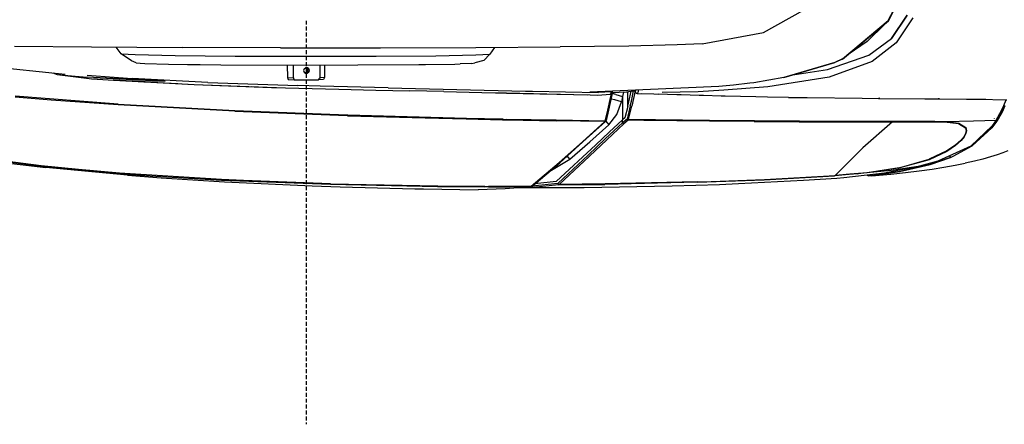
# Model space of a CAD drawing. Units: millimetres. Extents: x 977 to 8899, y -1598 to 1775.
# Drawn here: x 1507 to 2507, y -1556 to -1145 of the extents above; entities that cross this region are included whole.
import ezdxf

# ---------------------------------------------------------------- set-up
doc = ezdxf.new("R2010")
doc.units = ezdxf.units.MM
doc.layers.add('TFR-TRI', color=7, linetype='CONTINUOUS', true_color=0xffffff)

msp = doc.modelspace()

# ---------------------------------------------------------------- linework, layer by layer
at = {"layer": 'TFR-TRI', "color": 18, "linetype": 'CONTINUOUS'}
for p, q in [((2262.295029, -1158.400185), (2317.646958, -1127.45179)), ((2388.774277, -1146.222481), (2399.517929, -1126.487435)), ((2388.774277, -1146.222481), (2399.517929, -1126.487435)), ((2389.332749, -1146.609566), (2399.517929, -1126.487435)), ((1798.411789, -1150.351784), (1798.411789, -1146.352028)), ((2342.563828, -1185.095467), (2388.774277, -1146.222481)), ((2342.563828, -1185.095467), (2388.774277, -1146.222481)), ((2342.62291, -1185.390267), (2389.332749, -1146.609566)), ((2408.037583, -1140.558876), (2392.192978, -1164.297585)), ((2392.192978, -1164.297585), (2408.037583, -1140.558876)), ((2413.928452, -1143.403237), (2397.176865, -1168.93583)), ((2413.928452, -1143.403237), (2397.176865, -1168.93583)), ((1798.411789, -1156.351387), (1798.411789, -1152.351662)), ((1798.411789, -1162.351021), (1798.411789, -1158.351265)), ((2199.966172, -1169.674782), (2262.295029, -1158.400185)), ((2367.580674, -1167.41111), (2385.394638, -1149.879189)), ((1798.411789, -1168.350655), (1798.411789, -1164.350899)), ((2367.580674, -1167.41111), (2348.296494, -1180.679726)), ((2369.364975, -1181.422524), (2392.192978, -1164.297585)), ((2369.364975, -1181.422524), (2392.192978, -1164.297585)), ((2397.176865, -1168.93583), (2372.768662, -1187.906929)), ((2397.176865, -1168.93583), (2372.768662, -1187.906929)), ((1501.88353, -1172.097206), (1580.222641, -1173.004921)), ((1580.222641, -1173.004921), (1672.217575, -1173.641854)), ((1610.375656, -1179.877175), (1605.097519, -1173.177132)), ((1772.088547, -1173.968239), (1672.217575, -1173.641854)), ((1772.088547, -1173.968239), (1873.559799, -1173.963478)), ((1798.411789, -1174.350228), (1798.411789, -1170.350472)), ((1798.411789, -1180.349862), (1798.411789, -1176.350106)), ((1873.559799, -1173.963478), (1970.255356, -1173.627907)), ((1970.255356, -1173.627907), (2056.100205, -1172.982582)), ((1989.347275, -1173.484383), (1984.724228, -1180.167458)), ((2125.699814, -1172.068154), (2056.100205, -1172.982582)), ((2174.681015, -1170.941964), (2125.699814, -1172.068154)), ((2199.966172, -1169.674782), (2174.681015, -1170.941964)), ((1610.375656, -1179.877175), (1624.623032, -1180.824196)), ((1610.375656, -1179.877175), (1624.623032, -1180.824196)), ((1620.741379, -1187.037148), (1610.375656, -1179.877175)), ((1625.71196, -1188.999092), (1620.741379, -1187.037148)), ((1624.623032, -1180.824196), (1665.19719, -1181.649117)), ((1624.623032, -1180.824196), (1665.19719, -1181.649117)), ((1625.71196, -1188.999092), (1629.466782, -1189.468789)), ((1665.19719, -1181.649117), (1725.9207, -1182.226357)), ((1665.19719, -1181.649117), (1725.9207, -1182.226357)), ((1725.9207, -1182.226357), (1797.548996, -1182.468087)), ((1725.9207, -1182.226357), (1797.548996, -1182.468087)), ((1797.548996, -1182.468087), (1869.177597, -1182.337441)), ((1797.548996, -1182.468087), (1869.177597, -1182.337441)), ((1798.411789, -1186.349465), (1798.411789, -1182.349739)), ((1798.411789, -1192.349099), (1798.411789, -1188.349343)), ((1869.177597, -1182.337441), (1929.901596, -1181.854378)), ((1869.177597, -1182.337441), (1929.901596, -1181.854378)), ((1929.901596, -1181.854378), (1970.476059, -1181.092415)), ((1929.901596, -1181.854378), (1970.476059, -1181.092415)), ((1966.431382, -1189.67701), (1969.374008, -1189.265511)), ((1978.297959, -1186.823403), (1969.374008, -1189.265511)), ((1970.476059, -1181.092415), (1984.724228, -1180.167458)), ((1970.476059, -1181.092415), (1984.724228, -1180.167458)), ((1984.724228, -1180.167458), (1978.297959, -1186.823403)), ((2283.030014, -1204.189675), (2334.770005, -1188.653511)), ((2334.770005, -1188.653511), (2283.066757, -1204.175881)), ((2334.770005, -1188.653511), (2283.066757, -1204.175881)), ((2327.174057, -1196.033516), (2369.364975, -1181.422524)), ((2327.174057, -1196.033516), (2369.364975, -1181.422524)), ((2372.768662, -1187.906929), (2328.908676, -1203.567208)), ((2372.768662, -1187.906929), (2328.908676, -1203.567208)), ((2342.563828, -1185.095467), (2334.770005, -1188.653511)), ((2342.563828, -1185.095467), (2334.770005, -1188.653511)), ((2342.62291, -1185.390267), (2334.770005, -1188.653511)), ((1468.270188, -1191.705147), (1543.435105, -1199.470253)), ((1540.902207, -1199.208596), (1545.46489, -1201.062691)), ((1629.466782, -1189.468789), (1634.402573, -1189.710884)), ((1634.402573, -1189.710884), (1658.528305, -1190.344277)), ((1658.528305, -1190.344277), (1677.6624, -1190.647866)), ((1677.6624, -1190.647866), (1677.812607, -1190.64991)), ((1677.812607, -1190.64991), (1690.640488, -1190.807259)), ((1690.640488, -1190.807259), (1711.626816, -1191.01017)), ((1711.626816, -1191.01017), (1779.580796, -1191.351326)), ((1778.945481, -1191.348122), (1779.038193, -1204.159981)), ((1779.580796, -1191.351326), (1850.640854, -1191.308876)), ((1785.016403, -1191.348092), (1785.006333, -1204.296029)), ((1785.016403, -1191.348092), (1785.006333, -1204.296029)), ((1796.020493, -1195.182015), (1795.452622, -1196.928658)), ((1795.452622, -1196.928658), (1796.017868, -1198.675301)), ((1796.017868, -1198.675301), (1797.500351, -1199.754738)), ((1796.020493, -1195.182015), (1797.504685, -1194.102578)), ((1797.407151, -1199.32856), (1797.037094, -1199.417397)), ((1798.593491, -1198.605111), (1797.407151, -1199.32856)), ((1799.33812, -1194.102578), (1797.504685, -1194.102578)), ((1798.197983, -1194.102578), (1798.760422, -1194.57975)), ((1799.122605, -1199.198769), (1798.269272, -1199.568398)), ((1799.122605, -1199.198769), (1798.269272, -1199.568398)), ((1798.411789, -1198.348732), (1798.411789, -1194.348977)), ((1799.461167, -1196.744118), (1798.593491, -1198.605111)), ((1800.817795, -1198.675301), (1798.612412, -1199.644387)), ((1799.470871, -1196.505471), (1798.760422, -1194.57975)), ((1798.881638, -1194.102578), (1800.230332, -1195.425393)), ((1798.881638, -1194.102578), (1800.230332, -1195.425393)), ((1800.820603, -1195.182015), (1798.891159, -1194.102578)), ((1799.604172, -1198.830513), (1799.122605, -1199.198769)), ((1799.604172, -1198.830513), (1799.122605, -1199.198769)), ((1799.432602, -1199.202156), (1799.122605, -1199.198769)), ((1799.432602, -1199.202156), (1799.122605, -1199.198769)), ((1799.242783, -1199.35801), (1799.160141, -1199.403633)), ((1799.390366, -1199.258004), (1799.242783, -1199.35801)), ((1800.817795, -1198.675301), (1799.333847, -1199.754738)), ((1800.817795, -1198.675301), (1799.333847, -1199.754738)), ((1800.820603, -1195.182015), (1799.33812, -1194.102578)), ((1800.820603, -1195.182015), (1799.33812, -1194.102578)), ((1800.368271, -1197.965981), (1799.390366, -1199.258004)), ((1800.348984, -1195.496224), (1799.391037, -1194.38221)), ((1799.470871, -1196.505471), (1799.461167, -1196.744118)), ((1801.385666, -1196.928658), (1799.470871, -1196.505471)), ((1801.385666, -1196.928658), (1799.470871, -1196.505471)), ((1800.201157, -1198.100808), (1799.604172, -1198.830513)), ((1800.201157, -1198.100808), (1799.604172, -1198.830513)), ((1800.403549, -1197.764901), (1800.201157, -1198.100808)), ((1800.403549, -1197.764901), (1800.201157, -1198.100808)), ((1800.230332, -1195.425393), (1800.403366, -1195.735756)), ((1800.230332, -1195.425393), (1800.403366, -1195.735756)), ((1800.403366, -1195.735756), (1800.348984, -1195.496224)), ((1800.368271, -1197.965981), (1800.403549, -1197.764901)), ((1800.817795, -1198.675301), (1801.385666, -1196.928658)), ((1800.817795, -1198.675301), (1801.385666, -1196.928658)), ((1801.385666, -1196.928658), (1800.820603, -1195.182015)), ((1801.385666, -1196.928658), (1800.820603, -1195.182015)), ((1811.830674, -1191.332039), (1811.820481, -1204.296029)), ((1811.830674, -1191.332039), (1811.820481, -1204.296029)), ((1816.609421, -1191.329232), (1816.557907, -1204.159981)), ((1850.640854, -1191.308876), (1912.519638, -1190.889962)), ((1912.519638, -1190.889962), (1915.482285, -1190.856575)), ((1915.482285, -1190.856575), (1919.158188, -1190.812752)), ((1919.158188, -1190.812752), (1949.011093, -1190.309914)), ((1949.011093, -1190.309914), (1954.517929, -1190.167244)), ((1966.431382, -1189.67701), (1954.517929, -1190.167244)), ((2292.212143, -1201.432503), (2327.174057, -1196.033516)), ((2292.212143, -1201.432503), (2327.174057, -1196.033516)), ((1543.43602, -1199.470345), (1553.441086, -1200.503975)), ((1545.46489, -1201.062691), (1563.538559, -1202.63163)), ((1545.46489, -1201.062691), (1580.423386, -1205.283089)), ((1563.568039, -1202.634224), (1575.682358, -1203.685799)), ((1655.124924, -1207.578255), (1575.682358, -1203.685799)), ((1575.776718, -1201.807076), (1575.78209, -1201.807534)), ((1575.776718, -1201.807076), (1575.78209, -1201.807534)), ((1575.78209, -1201.807534), (1621.518051, -1205.173409)), ((1575.78209, -1201.807534), (1621.518051, -1205.173409)), ((1580.31987, -1205.270577), (1580.850388, -1205.354012)), ((1580.31987, -1205.270577), (1580.850388, -1205.354012)), ((1580.423386, -1205.283089), (1602.571884, -1206.715615)), ((1580.423386, -1205.283089), (1602.571884, -1206.715615)), ((1580.850388, -1205.354012), (1602.571884, -1206.715615)), ((1580.850388, -1205.354012), (1586.143112, -1205.653023)), ((1582.156052, -1203.964608), (1655.124924, -1207.578255)), ((1602.571884, -1206.715615), (1684.466538, -1210.984871)), ((1647.595932, -1209.124855), (1602.571884, -1206.715615)), ((1602.571884, -1206.715615), (1684.466538, -1210.984871)), ((1698.247361, -1208.969887), (1621.518051, -1205.173409)), ((1698.247361, -1208.969887), (1621.518051, -1205.173409)), ((1633.373703, -1208.321358), (1647.595932, -1209.124855)), ((1647.595932, -1209.124855), (1667.838364, -1210.118019)), ((1647.595932, -1209.124855), (1684.466538, -1210.984871)), ((1698.247361, -1208.969887), (1789.688706, -1212.271035)), ((1698.247361, -1208.969887), (1789.688706, -1212.271035)), ((1779.038193, -1204.159981), (1779.757065, -1206.18821)), ((1779.038193, -1204.159981), (1785.006333, -1204.296029)), ((1779.038193, -1204.159981), (1785.006333, -1204.296029)), ((1779.757065, -1206.18821), (1786.073227, -1206.325814)), ((1785.006333, -1204.296029), (1785.554001, -1205.348519)), ((1785.006333, -1204.296029), (1785.554001, -1205.348519)), ((1785.554001, -1205.348519), (1786.073227, -1206.325814)), ((1785.554001, -1205.348519), (1786.073227, -1206.325814)), ((1786.073227, -1206.325814), (1810.750473, -1206.325814)), ((1797.434372, -1199.682991), (1797.394028, -1199.677315)), ((1797.434372, -1199.682991), (1797.394028, -1199.677315)), ((1797.433457, -1199.706063), (1797.434372, -1199.682991)), ((1797.433457, -1199.706063), (1797.434372, -1199.682991)), ((1797.598374, -1199.678566), (1797.434372, -1199.682991)), ((1797.598374, -1199.678566), (1797.434372, -1199.682991)), ((1797.592697, -1199.754738), (1797.485398, -1199.743843)), ((1797.500351, -1199.754738), (1799.333847, -1199.754738)), ((1797.864487, -1199.652565), (1797.598374, -1199.678566)), ((1797.864487, -1199.652565), (1797.598374, -1199.678566)), ((1798.612412, -1199.644387), (1797.860031, -1199.754738)), ((1798.269272, -1199.568398), (1797.864487, -1199.652565)), ((1798.269272, -1199.568398), (1797.864487, -1199.652565)), ((1798.411789, -1204.348305), (1798.411789, -1200.34861)), ((1798.411789, -1210.347939), (1798.411789, -1206.348183)), ((1810.750473, -1206.325814), (1811.271408, -1205.348519)), ((1810.750473, -1206.325814), (1811.271408, -1205.348519)), ((1815.821396, -1206.18821), (1810.750473, -1206.325814)), ((1811.820481, -1204.296029), (1811.271408, -1205.348519)), ((1811.820481, -1204.296029), (1811.271408, -1205.348519)), ((1816.557907, -1204.159981), (1811.820481, -1204.296029)), ((1816.557907, -1204.159981), (1811.820481, -1204.296029)), ((1816.557907, -1204.159981), (1815.821396, -1206.18821)), ((2252.681259, -1209.303536), (2248.525376, -1209.859047)), ((2283.066757, -1204.175881), (2252.681259, -1209.303536)), ((2283.066757, -1204.175881), (2252.681259, -1209.303536)), ((2283.030014, -1204.189675), (2252.681259, -1209.303536)), ((2328.908676, -1203.567208), (2266.606308, -1213.349495)), ((2328.908676, -1203.567208), (2266.606308, -1213.349495)), ((1684.466538, -1210.984871), (1777.084824, -1214.520363)), ((1684.466538, -1210.984871), (1777.084824, -1214.520363)), ((1684.466538, -1210.984871), (1762.905625, -1214.014901)), ((1743.121323, -1213.223885), (1762.905625, -1214.014901)), ((1762.905625, -1214.014901), (1765.861496, -1214.091957)), ((1762.905625, -1214.014901), (1777.084824, -1214.520363)), ((1777.084824, -1214.520363), (1831.352951, -1215.87333)), ((1812.353501, -1212.891976), (1789.688706, -1212.271035)), ((1812.353501, -1212.891976), (1789.688706, -1212.271035)), ((1798.411789, -1216.347573), (1798.411789, -1212.347817)), ((1798.411789, -1222.347145), (1798.411789, -1218.347451)), ((1881.44896, -1214.495949), (1812.353501, -1212.891976)), ((1881.44896, -1214.495949), (1812.353501, -1212.891976)), ((1831.361069, -1215.873574), (1868.856552, -1216.808358)), ((1868.856552, -1216.808358), (1903.410141, -1217.549385)), ((1881.458115, -1214.496193), (1881.44896, -1214.495949)), ((1881.458115, -1214.496193), (1881.44896, -1214.495949)), ((1881.458115, -1214.496193), (2020.695786, -1217.777382)), ((1881.458115, -1214.496193), (2020.695786, -1217.777382)), ((1937.923569, -1218.30729), (1903.410141, -1217.549385)), ((1937.923569, -1218.30729), (1976.468735, -1219.213051)), ((1976.468735, -1219.213051), (1990.337754, -1219.533944)), ((2020.696762, -1217.777382), (2027.997666, -1217.94941)), ((2020.696762, -1217.777382), (2027.997666, -1217.94941)), ((2027.997666, -1217.94941), (2094.944687, -1219.374794)), ((2027.997666, -1217.94941), (2094.944687, -1219.374794)), ((2217.16185, -1213.235634), (2086.087387, -1219.00129)), ((2094.944687, -1219.374794), (2094.946274, -1219.374794)), ((2094.944687, -1219.374794), (2094.946274, -1219.374794)), ((2107.803818, -1218.423165), (2094.946274, -1219.374794)), ((2107.803818, -1218.423165), (2094.946274, -1219.374794)), ((2107.388657, -1226.349373), (2109.247666, -1218.621743)), ((2107.62059, -1219.747811), (2107.765244, -1218.971779)), ((2107.62059, -1219.747811), (2107.765244, -1218.971779)), ((2107.765244, -1218.971779), (2107.803818, -1218.423165)), ((2107.765244, -1218.971779), (2107.803818, -1218.423165)), ((2107.803818, -1218.423165), (2107.78917, -1218.046639)), ((2107.803818, -1218.423165), (2107.78917, -1218.046639)), ((2108.727158, -1218.458107), (2107.803818, -1218.423165)), ((2108.727158, -1218.458107), (2107.803818, -1218.423165)), ((2109.166367, -1218.483834), (2108.727158, -1218.458107)), ((2109.166367, -1218.483834), (2108.727158, -1218.458107)), ((2108.933701, -1219.558419), (2109.063584, -1219.213875)), ((2109.063584, -1219.213875), (2109.144638, -1218.786293)), ((2109.148911, -1218.027504), (2109.141342, -1217.987191)), ((2109.144638, -1218.786293), (2109.166367, -1218.483834)), ((2109.166367, -1218.483834), (2109.148911, -1218.027504)), ((2109.159653, -1218.576302), (2109.247666, -1218.621743)), ((2120.160752, -1219.004525), (2111.423447, -1219.550759)), ((2120.160752, -1219.004525), (2119.315049, -1223.432595)), ((2120.160752, -1219.004525), (2119.315049, -1223.432595)), ((2120.160752, -1219.004525), (2123.14, -1218.660408)), ((2123.14, -1218.660408), (2124.563217, -1218.487801)), ((2124.563217, -1218.487801), (2125.679184, -1218.347695)), ((2124.563217, -1229.10624), (2124.563217, -1218.487801)), ((2124.563217, -1229.10624), (2124.563217, -1218.487801)), ((2125.639145, -1228.804909), (2128.073838, -1218.037545)), ((2125.639145, -1228.804909), (2128.073838, -1218.037545)), ((2125.679184, -1218.347695), (2128.073838, -1218.037545)), ((2128.073838, -1218.037545), (2130.561753, -1217.700875)), ((2128.214218, -1228.083718), (2130.561753, -1217.700875)), ((2128.214218, -1228.083718), (2130.561753, -1217.700875)), ((2132.1931, -1217.621621), (2128.684799, -1233.169838)), ((2132.1931, -1217.621621), (2128.684799, -1233.169838)), ((2130.561753, -1217.700875), (2131.600571, -1217.620552)), ((2132.118882, -1217.619332), (2131.600571, -1217.620552)), ((2131.941757, -1217.561409), (2131.997299, -1217.111763)), ((2131.951767, -1217.619728), (2131.941757, -1217.561409)), ((2131.997299, -1217.111763), (2132.035874, -1216.980141)), ((2132.1931, -1217.621621), (2132.118882, -1217.619332)), ((2132.142563, -1217.620064), (2132.142807, -1217.610512)), ((2132.142563, -1217.620064), (2132.142807, -1217.610512)), ((2132.142807, -1217.610512), (2132.152817, -1217.528603)), ((2132.142807, -1217.610512), (2132.152817, -1217.528603)), ((2132.152817, -1217.528603), (2132.173569, -1217.457436)), ((2132.152817, -1217.528603), (2132.173569, -1217.457436)), ((2132.173569, -1217.457436), (2132.202866, -1217.405098)), ((2132.173569, -1217.457436), (2132.202866, -1217.405098)), ((2132.249253, -1217.623513), (2132.1931, -1217.621621)), ((2132.202866, -1217.405098), (2132.237168, -1217.377205)), ((2132.202866, -1217.405098), (2132.237168, -1217.377205)), ((2132.217392, -1217.867196), (2132.203598, -1218.346779)), ((2132.217392, -1217.867196), (2132.203598, -1218.346779)), ((2132.203598, -1218.346779), (2132.754624, -1219.597969)), ((2132.203598, -1218.346779), (2132.754624, -1219.597969)), ((2132.249253, -1217.623513), (2132.217392, -1217.867196)), ((2132.249253, -1217.623513), (2132.217392, -1217.867196)), ((2132.247422, -1217.872902), (2132.217392, -1217.867196)), ((2132.247422, -1217.872902), (2132.217392, -1217.867196)), ((2132.237168, -1217.377205), (2132.27269, -1217.377205)), ((2132.237168, -1217.377205), (2132.27269, -1217.377205)), ((2132.2827, -1217.853585), (2132.247422, -1217.872902)), ((2132.2827, -1217.853585), (2132.247422, -1217.872902)), ((2132.27269, -1217.377205), (2132.305405, -1217.405007)), ((2132.27269, -1217.377205), (2132.305405, -1217.405007)), ((2132.31395, -1217.808388), (2132.2827, -1217.853585)), ((2132.31395, -1217.808388), (2132.2827, -1217.853585)), ((2132.305405, -1217.405007), (2132.331528, -1217.457344)), ((2132.305405, -1217.405007), (2132.331528, -1217.457344)), ((2132.337509, -1217.742257), (2132.31395, -1217.808388)), ((2132.337509, -1217.742257), (2132.31395, -1217.808388)), ((2132.331528, -1217.457344), (2132.343491, -1217.500008)), ((2132.331528, -1217.457344), (2132.343491, -1217.500008)), ((2132.351425, -1217.662758), (2132.337509, -1217.742257)), ((2132.351425, -1217.662758), (2132.337509, -1217.742257)), ((2132.343491, -1217.500008), (2132.353257, -1217.578926)), ((2132.343491, -1217.500008), (2132.353257, -1217.578926)), ((2132.353257, -1217.578926), (2132.351425, -1217.662758)), ((2132.353257, -1217.578926), (2132.351425, -1217.662758)), ((2134.949204, -1219.542427), (2135.188095, -1218.881539)), ((2134.949204, -1219.542427), (2135.188095, -1218.881539)), ((2135.188095, -1218.881539), (2135.251206, -1218.602242)), ((2135.188095, -1218.881539), (2135.251206, -1218.602242)), ((2135.251206, -1218.602242), (2135.325302, -1218.086769)), ((2135.251206, -1218.602242), (2135.325302, -1218.086769)), ((2135.345444, -1217.247902), (2135.293564, -1216.836831)), ((2135.345444, -1217.247902), (2135.293564, -1216.836831)), ((2135.325302, -1218.086769), (2135.345444, -1217.247902)), ((2135.325302, -1218.086769), (2135.345444, -1217.247902)), ((2196.194931, -1218.542), (2159.61583, -1219.252144)), ((2196.194931, -1218.542), (2159.61583, -1219.252144)), ((2222.065171, -1217.045021), (2196.194931, -1218.542)), ((2222.065171, -1217.045021), (2196.194931, -1218.542)), ((2231.802231, -1211.820778), (2217.16185, -1213.235634)), ((2266.606308, -1213.349495), (2222.065171, -1217.045021)), ((2266.606308, -1213.349495), (2222.065171, -1217.045021)), ((2248.525376, -1209.859047), (2231.802231, -1211.820778)), ((1607.179306, -1231.109169), (1502.56041, -1223.021523)), ((1607.179306, -1231.109169), (1502.56041, -1223.021523)), ((1539.329636, -1227.015053), (1502.734726, -1223.840767)), ((1539.329636, -1227.015053), (1502.734726, -1223.840767)), ((1607.28862, -1231.935524), (1539.329636, -1227.015053)), ((1607.28862, -1231.935524), (1539.329636, -1227.015053)), ((1798.411789, -1228.346779), (1798.411789, -1224.347023)), ((1990.389023, -1219.489235), (2001.316757, -1219.760842)), ((2001.316757, -1219.760842), (2083.85582, -1221.632759)), ((2001.36937, -1219.789223), (2086.567368, -1221.760659)), ((2086.567368, -1221.760659), (2094.172715, -1221.870827)), ((2094.172715, -1221.870827), (2106.768418, -1220.922493)), ((2104.194931, -1237.16465), (2106.656601, -1226.311013)), ((2104.194931, -1237.16465), (2106.656601, -1226.311013)), ((2107.54271, -1226.205025), (2105.087021, -1237.045906)), ((2106.656601, -1226.311013), (2107.927719, -1220.574288)), ((2106.656601, -1226.311013), (2107.927719, -1220.574288)), ((2106.656601, -1226.311013), (2107.388657, -1226.349373)), ((2106.656601, -1226.311013), (2107.388657, -1226.349373)), ((2106.768418, -1220.922493), (2107.809922, -1220.654763)), ((2106.768418, -1220.922493), (2107.092392, -1220.781502)), ((2106.768418, -1220.922493), (2107.092392, -1220.781502)), ((2107.0504, -1220.802712), (2107.095444, -1220.780739)), ((2107.0504, -1220.802712), (2107.095444, -1220.780739)), ((2107.092392, -1220.781502), (2107.387558, -1220.374611)), ((2107.092392, -1220.781502), (2107.387558, -1220.374611)), ((2107.387558, -1220.374611), (2107.62059, -1219.747811)), ((2107.387558, -1220.374611), (2107.62059, -1219.747811)), ((2107.388657, -1226.349373), (2107.54271, -1226.205025)), ((2107.388657, -1226.349373), (2107.54271, -1226.205025)), ((2108.859238, -1220.236245), (2107.54271, -1226.205025)), ((2111.462754, -1226.715096), (2107.597031, -1225.958748)), ((2111.462754, -1226.715096), (2107.597031, -1225.958748)), ((2108.096299, -1220.532448), (2107.809922, -1220.654763)), ((2108.096299, -1220.532448), (2108.76915, -1219.781075)), ((2112.554795, -1221.411599), (2108.761704, -1220.678841)), ((2112.554795, -1221.411599), (2108.761704, -1220.678841)), ((2108.76915, -1219.781075), (2108.933701, -1219.558419)), ((2110.428818, -1219.566262), (2109.023178, -1219.554879)), ((2111.423447, -1219.550759), (2110.428818, -1219.566262)), ((2118.268784, -1228.81144), (2111.462754, -1226.715096)), ((2118.268784, -1228.81144), (2111.462754, -1226.715096)), ((2112.554795, -1221.411599), (2119.315049, -1223.432595)), ((2112.554795, -1221.411599), (2119.315049, -1223.432595)), ((2113.637192, -1241.604836), (2118.268784, -1228.81144)), ((2113.637192, -1241.604836), (2118.268784, -1228.81144)), ((2119.315049, -1223.432595), (2118.268784, -1228.81144)), ((2119.315049, -1223.432595), (2118.268784, -1228.81144)), ((2119.315049, -1223.432595), (2119.315049, -1246.895577)), ((2119.315049, -1223.432595), (2119.315049, -1246.895577)), ((2124.563217, -1233.44114), (2124.563217, -1229.119179)), ((2124.563217, -1233.44114), (2124.563217, -1229.119179)), ((2125.099961, -1231.189888), (2125.636826, -1228.815255)), ((2125.099961, -1231.189888), (2125.636826, -1228.815255)), ((2127.152695, -1232.778359), (2128.21373, -1228.085915)), ((2127.152695, -1232.778359), (2128.21373, -1228.085915)), ((2132.754624, -1219.597969), (2133.263535, -1219.852242)), ((2133.263535, -1219.852242), (2133.961899, -1220.121071)), ((2133.590439, -1219.960091), (2133.961899, -1220.121071)), ((2133.961899, -1220.121071), (2134.281845, -1220.188271)), ((2133.961899, -1220.121071), (2134.092148, -1220.125679)), ((2134.281845, -1220.188271), (2134.635239, -1219.995064)), ((2134.281845, -1220.188271), (2134.635239, -1219.995064)), ((2134.281845, -1220.188271), (2151.025742, -1220.724617)), ((2134.635239, -1219.995064), (2134.697251, -1219.92997)), ((2134.635239, -1219.995064), (2134.697251, -1219.92997)), ((2134.697251, -1219.92997), (2134.949204, -1219.542427)), ((2134.697251, -1219.92997), (2134.949204, -1219.542427)), ((2138.850083, -1220.293953), (2151.025742, -1220.724617)), ((2151.025742, -1220.724617), (2155.481064, -1220.884713)), ((2151.025742, -1220.724617), (2155.481064, -1220.884713)), ((2174.24437, -1221.530007), (2155.481064, -1220.884713)), ((2174.24437, -1221.530007), (2155.481064, -1220.884713)), ((2178.61705, -1221.671273), (2174.24437, -1221.530007)), ((2178.61705, -1221.671273), (2174.24437, -1221.530007)), ((2197.013047, -1222.229622), (2178.61705, -1221.671273)), ((2197.013047, -1222.229622), (2178.61705, -1221.671273)), ((2201.29747, -1222.351479), (2197.013047, -1222.229622)), ((2201.29747, -1222.351479), (2197.013047, -1222.229622)), ((2219.304673, -1222.829506), (2201.29747, -1222.351479)), ((2219.304673, -1222.829506), (2201.29747, -1222.351479)), ((2223.49498, -1222.932717), (2219.304673, -1222.829506)), ((2223.49498, -1222.932717), (2219.304673, -1222.829506)), ((2254.725449, -1223.616646), (2223.49498, -1222.932717)), ((2254.725449, -1223.616646), (2223.49498, -1222.932717)), ((2266.314194, -1223.830849), (2254.725449, -1223.616646)), ((2266.314194, -1223.830849), (2254.725449, -1223.616646)), ((2287.826523, -1224.185524), (2266.314194, -1223.830849)), ((2287.826523, -1224.185524), (2266.314194, -1223.830849)), ((2287.826523, -1224.185524), (2306.820053, -1224.459816)), ((2287.826523, -1224.185524), (2306.820053, -1224.459816)), ((2306.820053, -1224.459816), (2362.62059, -1225.099495)), ((2306.820053, -1224.459816), (2362.62059, -1225.099495)), ((2362.62059, -1225.099495), (2379.049179, -1225.237862)), ((2362.62059, -1225.099495), (2379.049179, -1225.237862)), ((2380.343003, -1225.112831), (2379.049179, -1225.237862)), ((2380.343003, -1225.112831), (2379.049179, -1225.237862)), ((2379.049179, -1225.237862), (2426.118515, -1225.595498)), ((2379.049179, -1225.237862), (2426.118515, -1225.595498)), ((2426.118515, -1225.595498), (2439.574692, -1225.696358)), ((2426.118515, -1225.595498), (2439.574692, -1225.696358)), ((2441.018051, -1225.606697), (2439.574692, -1225.696358)), ((2441.018051, -1225.606697), (2439.574692, -1225.696358)), ((2439.574692, -1225.696358), (2468.28685, -1225.945534)), ((2439.574692, -1225.696358), (2468.28685, -1225.945534)), ((2468.28685, -1225.945534), (2479.073593, -1226.061379)), ((2468.28685, -1225.945534), (2479.073593, -1226.061379)), ((2479.073593, -1226.061379), (2488.02208, -1226.16874)), ((2479.073593, -1226.061379), (2488.02208, -1226.16874)), ((2480.601548, -1226.016457), (2509.334336, -1226.606057)), ((2506.395127, -1232.483559), (2508.860703, -1226.596321)), ((1607.179306, -1231.109169), (1725.567795, -1237.53312)), ((1607.179306, -1231.109169), (1725.567795, -1237.53312)), ((1725.602524, -1238.358651), (1607.28862, -1231.935524)), ((1725.602524, -1238.358651), (1607.28862, -1231.935524)), ((1725.567795, -1237.53312), (1839.645127, -1241.959511)), ((1725.567795, -1237.53312), (1839.645127, -1241.959511)), ((1725.602524, -1238.358651), (1839.652878, -1242.779457)), ((1725.602524, -1238.358651), (1839.652878, -1242.779457)), ((1798.411789, -1234.346413), (1798.411789, -1230.346657)), ((1798.411789, -1240.346016), (1798.411789, -1236.346291)), ((2101.612778, -1247.96241), (2104.194931, -1237.16465)), ((2101.612778, -1247.96241), (2104.194931, -1237.16465)), ((2105.087021, -1237.045906), (2102.505112, -1247.832344)), ((2124.563217, -1233.44114), (2121.627549, -1244.949746)), ((2124.563217, -1233.44114), (2121.627549, -1244.949746)), ((2127.152695, -1232.778359), (2123.80101, -1246.187111)), ((2127.152695, -1232.778359), (2123.80101, -1246.187111)), ((2124.563217, -1233.44114), (2125.099961, -1231.189888)), ((2124.563217, -1233.44114), (2125.099961, -1231.189888)), ((2125.31749, -1246.61747), (2128.684799, -1233.169838)), ((2125.31749, -1246.61747), (2128.684799, -1233.169838)), ((2504.08458, -1238.519967), (2500.570908, -1244.839577)), ((2500.570908, -1244.839577), (2504.08458, -1238.519967)), ((2501.355576, -1245.318215), (2504.902573, -1238.93409)), ((2501.355576, -1245.318215), (2504.902573, -1238.93409)), ((2502.28917, -1240.748543), (2505.708725, -1233.979256)), ((2504.08458, -1238.519967), (2506.981308, -1232.259285)), ((2504.08458, -1238.519967), (2506.981308, -1232.259285)), ((2504.902573, -1238.93409), (2507.82396, -1232.614907)), ((2504.902573, -1238.93409), (2507.82396, -1232.614907)), ((2505.708725, -1233.979256), (2506.395127, -1232.483559)), ((1798.411789, -1246.34565), (1798.411789, -1242.345894)), ((1798.411789, -1252.345253), (1798.411789, -1248.345498)), ((1839.647019, -1241.959572), (1840.332871, -1241.986184)), ((1839.647019, -1241.959572), (1840.332871, -1241.986184)), ((1839.706284, -1242.781533), (1840.294419, -1242.804329)), ((1839.706284, -1242.781533), (1840.294419, -1242.804329)), ((1840.294419, -1242.804329), (1918.752426, -1245.105202)), ((1840.294419, -1242.804329), (1918.752426, -1245.105202)), ((1840.332871, -1241.986184), (1960.771103, -1245.328347)), ((1840.332871, -1241.986184), (1960.771103, -1245.328347)), ((1918.752426, -1245.105202), (1960.653427, -1246.132149)), ((1918.752426, -1245.105202), (1960.653427, -1246.132149)), ((1960.653427, -1246.132149), (1997.574326, -1246.934456)), ((1960.653427, -1246.132149), (1997.574326, -1246.934456)), ((1960.771103, -1245.328347), (1997.699082, -1246.136116)), ((1960.771103, -1245.328347), (1997.699082, -1246.136116)), ((1997.699082, -1246.136116), (1997.574326, -1246.934456)), ((1997.699082, -1246.136116), (1997.574326, -1246.934456)), ((1997.574326, -1246.934456), (1997.668198, -1246.625222)), ((1997.574326, -1246.934456), (1997.668198, -1246.625222)), ((1997.574326, -1246.934456), (2001.454819, -1247.013466)), ((1997.699082, -1246.136116), (1997.668198, -1246.625222)), ((1997.699082, -1246.136116), (1997.668198, -1246.625222)), ((1997.668198, -1246.625222), (1999.609238, -1246.665047)), ((1997.668198, -1246.625222), (1999.609238, -1246.665047)), ((1999.609238, -1246.665047), (2001.548813, -1246.704598)), ((1999.609238, -1246.665047), (2001.548813, -1246.704598)), ((2001.454819, -1247.013466), (2001.523423, -1246.70411)), ((2001.454819, -1247.013466), (2001.548813, -1246.704598)), ((2001.454819, -1247.013466), (2051.788925, -1247.954781)), ((2001.579819, -1246.215859), (2001.550766, -1246.673806)), ((2001.579819, -1246.215859), (2051.969467, -1247.166787)), ((2001.579819, -1246.215859), (2051.969467, -1247.166787)), ((2101.396958, -1248.739998), (2051.788925, -1247.954781)), ((2051.969467, -1247.166787), (2101.612778, -1247.96241)), ((2051.969467, -1247.166787), (2101.612778, -1247.96241)), ((2101.396958, -1248.739998), (2078.516465, -1269.378945)), ((2101.396958, -1248.739998), (2078.516465, -1269.378945)), ((2079.105088, -1269.387642), (2101.983017, -1248.719857)), ((2101.396958, -1248.739998), (2101.612778, -1247.96241)), ((2101.396958, -1248.739998), (2101.612778, -1247.96241)), ((2101.396958, -1248.739998), (2101.588486, -1248.782448)), ((2101.396958, -1248.739998), (2101.588486, -1248.782448)), ((2101.588486, -1248.782448), (2101.983017, -1248.719857)), ((2101.588486, -1248.782448), (2101.983017, -1248.719857)), ((2101.612778, -1247.96241), (2102.335678, -1247.996621)), ((2101.612778, -1247.96241), (2102.335678, -1247.996621)), ((2101.983017, -1248.719857), (2102.232895, -1248.429696)), ((2102.505112, -1247.832344), (2102.232895, -1248.429696)), ((2102.258042, -1248.374764), (2105.299424, -1252.224465)), ((2102.258042, -1248.374764), (2105.299424, -1252.224465)), ((2102.505112, -1247.832344), (2102.335678, -1247.996621)), ((2102.505112, -1247.832344), (2102.335678, -1247.996621)), ((2105.299424, -1252.224465), (2113.637192, -1241.604836)), ((2105.299424, -1252.224465), (2113.637192, -1241.604836)), ((2119.315049, -1246.895577), (2105.657944, -1259.457863)), ((2119.315049, -1246.895577), (2105.657944, -1259.457863)), ((2121.627549, -1244.949746), (2119.315049, -1246.895577)), ((2121.627549, -1244.949746), (2119.315049, -1246.895577)), ((2123.80101, -1246.187111), (2119.315049, -1249.924477)), ((2123.80101, -1246.187111), (2119.315049, -1249.924477)), ((2119.315049, -1249.924477), (2119.315049, -1246.895577)), ((2119.315049, -1249.924477), (2119.315049, -1246.895577)), ((2125.083603, -1247.389473), (2120.625962, -1251.119179)), ((2125.083603, -1247.389473), (2120.625962, -1251.119179)), ((2124.090195, -1246.630471), (2123.80101, -1246.187111)), ((2124.090195, -1246.630471), (2123.80101, -1246.187111)), ((2123.9077, -1246.23124), (2123.80101, -1246.187111)), ((2123.9077, -1246.23124), (2123.80101, -1246.187111)), ((2124.530625, -1246.440346), (2123.9077, -1246.23124)), ((2124.530625, -1246.440346), (2123.9077, -1246.23124)), ((2124.290512, -1246.857094), (2124.090195, -1246.630471)), ((2124.290512, -1246.857094), (2124.090195, -1246.630471)), ((2124.37291, -1246.937569), (2124.290512, -1246.857094)), ((2124.37291, -1246.937569), (2124.290512, -1246.857094)), ((2125.083603, -1247.389473), (2124.37291, -1246.937569)), ((2125.083603, -1247.389473), (2124.37291, -1246.937569)), ((2124.628769, -1246.467507), (2124.530625, -1246.440346)), ((2124.628769, -1246.467507), (2124.530625, -1246.440346)), ((2124.628769, -1246.467507), (2124.931992, -1246.542488)), ((2124.628769, -1246.467507), (2124.931992, -1246.542488)), ((2125.31749, -1246.61747), (2124.931992, -1246.542488)), ((2125.31749, -1246.61747), (2124.931992, -1246.542488)), ((2125.31749, -1246.61747), (2125.083603, -1247.389473)), ((2125.31749, -1246.61747), (2125.083603, -1247.389473)), ((2140.753403, -1247.565956), (2125.083603, -1247.389473)), ((2140.753403, -1247.565956), (2125.083603, -1247.389473)), ((2207.711655, -1247.566506), (2125.31749, -1246.61747)), ((2207.711655, -1247.566506), (2125.31749, -1246.61747)), ((2207.414536, -1248.316689), (2140.753525, -1247.565956)), ((2207.414536, -1248.316689), (2140.753525, -1247.565956)), ((2252.962876, -1248.693642), (2207.414536, -1248.316689)), ((2252.962876, -1248.693642), (2207.414536, -1248.316689)), ((2298.9702, -1248.252297), (2207.711655, -1247.566506)), ((2298.9702, -1248.252297), (2207.711655, -1247.566506)), ((2252.962876, -1248.693642), (2298.597763, -1248.971383)), ((2252.962876, -1248.693642), (2298.597763, -1248.971383)), ((2298.597763, -1248.971383), (2318.779892, -1249.059243)), ((2298.597763, -1248.971383), (2318.779892, -1249.059243)), ((2298.9702, -1248.252297), (2319.170273, -1248.348397)), ((2298.9702, -1248.252297), (2319.170273, -1248.348397)), ((2318.779892, -1249.059243), (2393.250717, -1249.139107)), ((2318.779892, -1249.059243), (2393.250717, -1249.139107)), ((2319.170273, -1248.348397), (2356.381089, -1248.460915)), ((2319.170273, -1248.348397), (2356.381089, -1248.460915)), ((2356.381089, -1248.460915), (2393.710312, -1248.466408)), ((2356.381089, -1248.460915), (2393.710312, -1248.466408)), ((2393.250717, -1249.139107), (2363.318833, -1275.324501)), ((2393.250717, -1249.139107), (2363.318833, -1275.324501)), ((2393.710312, -1248.466408), (2393.250717, -1249.139107)), ((2393.710312, -1248.466408), (2393.250717, -1249.139107)), ((2393.250717, -1249.139107), (2402.298691, -1249.109291)), ((2393.250717, -1249.139107), (2402.298691, -1249.109291)), ((2393.710312, -1248.466408), (2402.766709, -1248.44233)), ((2393.710312, -1248.466408), (2402.766709, -1248.44233)), ((2402.298691, -1249.109291), (2435.687729, -1248.93229)), ((2402.298691, -1249.109291), (2435.687729, -1248.93229)), ((2402.766709, -1248.44233), (2436.178696, -1248.301186)), ((2402.766709, -1248.44233), (2436.178696, -1248.301186)), ((2435.687729, -1248.93229), (2446.180161, -1249.174874)), ((2435.687729, -1248.93229), (2446.180161, -1249.174874)), ((2436.178696, -1248.301186), (2446.671616, -1248.568825)), ((2436.178696, -1248.301186), (2446.671616, -1248.568825)), ((2446.180161, -1249.174874), (2446.671616, -1248.568825)), ((2446.180161, -1249.174874), (2446.671616, -1248.568825)), ((2446.180161, -1249.174874), (2460.144516, -1250.893288)), ((2446.180161, -1249.174874), (2460.144516, -1250.893288)), ((2446.671616, -1248.568825), (2475.466049, -1248.08088)), ((2446.671616, -1248.568825), (2475.466049, -1248.08088)), ((2446.671616, -1248.568825), (2460.618271, -1250.362099)), ((2446.671616, -1248.568825), (2460.618271, -1250.362099)), ((2475.466049, -1248.08088), (2498.421616, -1247.31379)), ((2475.466049, -1248.08088), (2498.421616, -1247.31379)), ((2498.421616, -1247.31379), (2494.403794, -1253.208779)), ((2496.69957, -1245.978646), (2496.68309, -1245.827248)), ((2497.245346, -1249.039742), (2497.380966, -1249.133614)), ((2497.380966, -1249.133614), (2497.245346, -1249.039742)), ((2498.291123, -1249.761147), (2497.380966, -1249.133614)), ((2497.380966, -1249.133614), (2498.291123, -1249.761147)), ((2498.291123, -1249.761147), (2500.308701, -1246.705941)), ((2500.308701, -1246.705941), (2498.291123, -1249.761147)), ((2498.421616, -1247.31379), (2502.28917, -1240.748543)), ((2499.203354, -1247.158669), (2498.536362, -1247.118996)), ((2499.203354, -1247.158669), (2498.536362, -1247.118996)), ((2500.07164, -1246.887703), (2499.203354, -1247.158669)), ((2500.07164, -1246.887703), (2499.203354, -1247.158669)), ((2499.54686, -1245.542092), (2499.433579, -1245.596016)), ((2499.433579, -1245.596016), (2499.54686, -1245.542092)), ((2500.160874, -1245.1605), (2499.54686, -1245.542092)), ((2500.160874, -1245.1605), (2499.54686, -1245.542092)), ((2499.54686, -1245.542092), (2499.968247, -1245.88041)), ((2499.968247, -1245.88041), (2499.54686, -1245.542092)), ((2500.570908, -1244.839577), (2499.893051, -1244.816231)), ((2499.893051, -1244.816231), (2500.570908, -1244.839577)), ((2499.968247, -1245.88041), (2500.249985, -1246.310982)), ((2500.249985, -1246.310982), (2499.968247, -1245.88041)), ((2500.07164, -1246.887703), (2500.308701, -1246.705941)), ((2500.308701, -1246.705941), (2500.07164, -1246.887703)), ((2500.570908, -1244.839577), (2500.160874, -1245.1605)), ((2500.160874, -1245.1605), (2500.570908, -1244.839577)), ((2500.308701, -1246.705941), (2500.249985, -1246.310982)), ((2500.249985, -1246.310982), (2500.308701, -1246.705941)), ((2500.932846, -1245.950386), (2500.308701, -1246.705941)), ((2500.308701, -1246.705941), (2500.932846, -1245.950386)), ((2500.570908, -1244.839577), (2500.912094, -1245.047615)), ((2500.912094, -1245.047615), (2500.570908, -1244.839577)), ((2501.189438, -1245.216774), (2500.912094, -1245.047615)), ((2501.189438, -1245.216774), (2500.912094, -1245.047615)), ((2501.355576, -1245.318215), (2500.932846, -1245.950386)), ((2500.932846, -1245.950386), (2501.355576, -1245.318215)), ((2501.355576, -1245.318215), (2501.189438, -1245.216774)), ((2501.355576, -1245.318215), (2501.189438, -1245.216774)), ((1798.411789, -1258.344857), (1798.411789, -1254.345131)), ((2085.976792, -1269.478493), (2105.299424, -1252.224465)), ((2085.976792, -1269.478493), (2105.299424, -1252.224465)), ((2119.315049, -1249.924477), (2101.925034, -1266.10093)), ((2119.315049, -1249.924477), (2101.925034, -1266.10093)), ((2120.625962, -1251.119179), (2103.264756, -1267.264412)), ((2120.625962, -1251.119179), (2103.264756, -1267.264412)), ((2119.89708, -1250.672158), (2119.315049, -1249.924477)), ((2119.89708, -1250.672158), (2119.315049, -1249.924477)), ((2119.89708, -1250.672158), (2120.625962, -1251.119179)), ((2119.89708, -1250.672158), (2120.625962, -1251.119179)), ((2460.144516, -1250.893288), (2467.303696, -1255.218178)), ((2460.144516, -1250.893288), (2467.303696, -1255.218178)), ((2460.618271, -1250.362099), (2467.728501, -1254.834816)), ((2460.618271, -1250.362099), (2467.728501, -1254.834816)), ((2467.303696, -1255.218178), (2468.009873, -1258.46592)), ((2467.303696, -1255.218178), (2468.009873, -1258.46592)), ((2468.009873, -1258.46592), (2467.429306, -1260.977181)), ((2468.009873, -1258.46592), (2467.429306, -1260.977181)), ((2467.728501, -1254.834816), (2468.39769, -1258.197579)), ((2467.728501, -1254.834816), (2468.39769, -1258.197579)), ((2468.39769, -1258.197579), (2467.787216, -1260.803139)), ((2468.39769, -1258.197579), (2467.787216, -1260.803139)), ((2494.403794, -1253.208779), (2472.969223, -1273.850106)), ((2474.056382, -1273.454476), (2494.248764, -1255.163216)), ((2494.248764, -1255.163216), (2474.056382, -1273.454476)), ((2494.248764, -1255.163216), (2498.291123, -1249.761147)), ((2498.291123, -1249.761147), (2494.248764, -1255.163216)), ((1798.411789, -1264.34446), (1798.411789, -1260.344735)), ((1798.411789, -1270.344094), (1798.411789, -1266.344338)), ((2103.264756, -1267.264412), (2085.770981, -1283.908181)), ((2103.264756, -1267.264412), (2085.770981, -1283.908181)), ((2105.657944, -1259.457863), (2092.002549, -1272.369301)), ((2105.657944, -1259.457863), (2092.002549, -1272.369301)), ((2101.925034, -1266.10093), (2093.249375, -1274.390969)), ((2101.925034, -1266.10093), (2093.249375, -1274.390969)), ((2462.678452, -1267.921608), (2457.18187, -1272.808693)), ((2462.678452, -1267.921608), (2457.18187, -1272.808693)), ((2462.950058, -1268.026741), (2457.385483, -1273.109352)), ((2462.950058, -1268.026741), (2457.385483, -1273.109352)), ((2465.589707, -1264.388741), (2462.678452, -1267.921608)), ((2465.589707, -1264.388741), (2462.678452, -1267.921608)), ((2465.906357, -1264.349404), (2462.950058, -1268.026741)), ((2465.906357, -1264.349404), (2462.950058, -1268.026741)), ((2467.429306, -1260.977181), (2465.589707, -1264.388741)), ((2467.429306, -1260.977181), (2465.589707, -1264.388741)), ((2467.787216, -1260.803139), (2465.906357, -1264.349404)), ((2467.787216, -1260.803139), (2465.906357, -1264.349404)), ((1798.411789, -1276.343727), (1798.411789, -1272.343972)), ((1798.411789, -1282.343331), (1798.411789, -1278.343605)), ((2092.002549, -1272.369301), (2051.77684, -1309.726632)), ((2092.002549, -1272.369301), (2051.77684, -1309.726632)), ((2054.913193, -1290.506508), (2078.516465, -1269.378945)), ((2054.913193, -1290.506508), (2078.516465, -1269.378945)), ((2055.493759, -1290.559548), (2079.105088, -1269.387642)), ((2065.858872, -1287.070687), (2085.976792, -1269.478493)), ((2065.858872, -1287.070687), (2085.976792, -1269.478493)), ((2093.249375, -1274.390969), (2084.476425, -1282.774392)), ((2093.249375, -1274.390969), (2084.476425, -1282.774392)), ((2363.318833, -1275.324501), (2335.121567, -1303.499855)), ((2363.318833, -1275.324501), (2335.121567, -1303.499855)), ((2448.55333, -1279.105843), (2430.422226, -1287.622139)), ((2448.55333, -1279.105843), (2430.422226, -1287.622139)), ((2448.449814, -1278.613137), (2430.532578, -1287.044442)), ((2448.449814, -1278.613137), (2430.532578, -1287.044442)), ((2472.969223, -1273.850106), (2439.408676, -1289.11509)), ((2457.18187, -1272.808693), (2448.449814, -1278.613137)), ((2457.18187, -1272.808693), (2448.449814, -1278.613137)), ((2457.385483, -1273.109352), (2448.55333, -1279.105843)), ((2457.385483, -1273.109352), (2448.55333, -1279.105843)), ((2454.899399, -1283.936531), (2474.056382, -1273.454476)), ((2454.899399, -1283.936531), (2474.056382, -1273.454476)), ((2510.361191, -1278.587746), (2505.363632, -1280.590828)), ((1529.161362, -1293.848427), (1439.886154, -1282.421029)), ((1529.161362, -1293.848427), (1439.886154, -1282.421029)), ((1529.509751, -1294.301308), (1455.082016, -1285.068428)), ((1529.509751, -1294.301308), (1455.082016, -1285.068428)), ((1798.411789, -1288.342965), (1798.411789, -1284.343209)), ((2045.480576, -1299.038826), (2065.858872, -1287.070687)), ((2045.480576, -1299.038826), (2065.858872, -1287.070687)), ((2084.476425, -1282.774392), (2053.709702, -1311.591072)), ((2084.476425, -1282.774392), (2053.709702, -1311.591072)), ((2085.770981, -1283.908181), (2054.888169, -1312.677895)), ((2085.770981, -1283.908181), (2054.888169, -1312.677895)), ((2065.858872, -1287.070687), (2063.122666, -1283.71888)), ((2065.858872, -1287.070687), (2063.122666, -1283.71888)), ((2430.422226, -1287.622139), (2399.521469, -1296.135933)), ((2430.422226, -1287.622139), (2399.521469, -1296.135933)), ((2399.913559, -1295.766518), (2430.532578, -1287.044442)), ((2399.913559, -1295.766518), (2430.532578, -1287.044442)), ((2439.408676, -1289.11509), (2420.789658, -1294.142861)), ((2431.474961, -1292.287148), (2452.091049, -1285.15403)), ((2452.091049, -1285.15403), (2431.474961, -1292.287148)), ((2451.438217, -1283.643471), (2451.743637, -1284.360451)), ((2451.743637, -1284.360451), (2451.438217, -1283.643471)), ((2452.091049, -1285.15403), (2451.743637, -1284.360451)), ((2451.743637, -1284.360451), (2452.091049, -1285.15403)), ((2452.091049, -1285.15403), (2454.899399, -1283.936531)), ((2452.091049, -1285.15403), (2454.899399, -1283.936531)), ((2476.535874, -1288.947365), (2467.100815, -1291.030434)), ((2485.077622, -1286.84272), (2476.535874, -1288.947365)), ((2492.72374, -1284.735726), (2485.077622, -1286.84272)), ((2499.485337, -1282.645394), (2492.72374, -1284.735726)), ((2505.363632, -1280.590828), (2499.485337, -1282.645394)), ((1487.404465, -1290.002633), (1533.842026, -1295.45121)), ((1567.14122, -1297.60566), (1529.161362, -1293.848427)), ((1567.14122, -1297.60566), (1529.161362, -1293.848427)), ((1529.509751, -1294.301308), (1608.764694, -1301.559487)), ((1529.509751, -1294.301308), (1608.764694, -1301.559487)), ((1616.713547, -1303.201363), (1533.842026, -1295.45121)), ((1608.5103, -1301.111153), (1567.14122, -1297.60566)), ((1608.5103, -1301.111153), (1567.14122, -1297.60566)), ((1798.411789, -1294.342568), (1798.411789, -1290.342812)), ((1798.411789, -1300.342171), (1798.411789, -1296.342446)), ((2026.494492, -1314.52314), (2054.913193, -1290.506508)), ((2026.494492, -1314.52314), (2054.913193, -1290.506508)), ((2027.053574, -1314.64283), (2055.493759, -1290.559548)), ((2391.891465, -1298.463509), (2367.097519, -1300.997902)), ((2399.521469, -1296.135933), (2367.232041, -1300.97773)), ((2399.521469, -1296.135933), (2367.232041, -1300.97773)), ((2399.913559, -1295.766518), (2367.611191, -1300.695931)), ((2399.913559, -1295.766518), (2367.611191, -1300.695931)), ((2419.338608, -1294.488472), (2385.176377, -1301.21769)), ((2419.338608, -1294.488472), (2391.891465, -1298.463509)), ((2419.338608, -1294.488472), (2391.891465, -1298.463509)), ((2400.538437, -1299.405281), (2406.544419, -1298.242379)), ((2406.544419, -1298.242379), (2400.538437, -1299.405281)), ((2406.500107, -1300.538338), (2420.401596, -1298.815895)), ((2431.474961, -1292.287148), (2406.544419, -1298.242379)), ((2406.544419, -1298.242379), (2431.474961, -1292.287148)), ((2420.789658, -1294.142861), (2419.338608, -1294.488472)), ((2420.401596, -1298.815895), (2433.418442, -1296.985787)), ((2433.418442, -1296.985787), (2445.53685, -1295.067116)), ((2445.53685, -1295.067116), (2456.768906, -1293.075722)), ((2456.768906, -1293.075722), (2467.100815, -1291.030434)), ((1712.174362, -1307.712014), (1608.5103, -1301.111153)), ((1712.174362, -1307.712014), (1608.5103, -1301.111153)), ((1608.764694, -1301.559487), (1634.192551, -1303.447426)), ((1608.764694, -1301.559487), (1634.192551, -1303.447426)), ((1616.713547, -1303.201363), (1651.003769, -1305.804543)), ((1634.192551, -1303.447426), (1712.299362, -1308.15223)), ((1634.192551, -1303.447426), (1712.299362, -1308.15223)), ((1651.003769, -1305.804543), (1715.268662, -1309.885415)), ((1734.534897, -1308.790261), (1712.174362, -1307.712014)), ((1734.534897, -1308.790261), (1712.174362, -1307.712014)), ((1712.299362, -1308.15223), (1822.827988, -1312.478218)), ((1712.299362, -1308.15223), (1822.827988, -1312.478218)), ((1822.840256, -1312.04966), (1734.534897, -1308.790261)), ((1822.840256, -1312.04966), (1734.534897, -1308.790261)), ((1798.411789, -1306.341774), (1798.411789, -1302.342049)), ((1798.411789, -1312.341408), (1798.411789, -1308.341652)), ((2195.037094, -1310.487893), (2262.965927, -1307.941353)), ((2195.037094, -1310.487893), (2262.965927, -1307.941353)), ((2209.163925, -1309.691811), (2263.45726, -1307.593392)), ((2209.163925, -1309.691811), (2263.45726, -1307.593392)), ((2303.011093, -1308.731118), (2237.101548, -1312.122841)), ((2262.965927, -1307.941353), (2334.584214, -1303.818612)), ((2262.965927, -1307.941353), (2334.584214, -1303.818612)), ((2263.45726, -1307.593392), (2335.121567, -1303.499855)), ((2263.45726, -1307.593392), (2335.121567, -1303.499855)), ((2336.916977, -1306.451241), (2303.011093, -1308.731118)), ((2335.121567, -1303.499855), (2334.584214, -1303.818612)), ((2335.121567, -1303.499855), (2334.584214, -1303.818612)), ((2334.809922, -1303.802285), (2334.584214, -1303.818612)), ((2334.809922, -1303.802285), (2334.584214, -1303.818612)), ((2349.302475, -1302.683144), (2334.809922, -1303.802285)), ((2349.302475, -1302.683144), (2334.809922, -1303.802285)), ((2335.347397, -1303.483651), (2335.121567, -1303.499855)), ((2335.347397, -1303.483651), (2335.121567, -1303.499855)), ((2349.839829, -1302.372719), (2335.347397, -1303.483651)), ((2349.839829, -1302.372719), (2335.347397, -1303.483651)), ((2343.746201, -1305.920754), (2336.916977, -1306.451241)), ((2385.176377, -1301.21769), (2343.746201, -1305.920754)), ((2358.141342, -1301.90461), (2349.302475, -1302.683144)), ((2358.141342, -1301.90461), (2349.302475, -1302.683144)), ((2358.670639, -1301.599526), (2349.839829, -1302.372719)), ((2358.670639, -1301.599526), (2349.839829, -1302.372719)), ((2367.097519, -1300.997902), (2358.141342, -1301.90461)), ((2358.141342, -1301.90461), (2358.670639, -1301.599526)), ((2358.141342, -1301.90461), (2358.670639, -1301.599526)), ((2367.611191, -1300.695931), (2358.670639, -1301.599526)), ((2367.611191, -1300.695931), (2358.670639, -1301.599526)), ((2367.971054, -1303.170815), (2369.08934, -1303.757363)), ((2371.771591, -1304.047249), (2369.08934, -1303.757363)), ((2369.948349, -1303.461007), (2369.420639, -1303.006264)), ((2369.420639, -1303.006264), (2369.948349, -1303.461007)), ((2372.101792, -1304.050728), (2369.948349, -1303.461007)), ((2369.948349, -1303.461007), (2372.101792, -1304.050728)), ((2372.101792, -1304.050728), (2371.771591, -1304.047249)), ((2400.538437, -1299.405281), (2372.101792, -1304.050728)), ((2372.101792, -1304.050728), (2400.538437, -1299.405281)), ((2372.101792, -1304.050728), (2376.110092, -1303.646614)), ((2376.110092, -1303.646614), (2391.713608, -1302.137307)), ((2391.713608, -1302.137307), (2406.500107, -1300.538338)), ((1715.268662, -1309.885415), (1804.358567, -1314.042733)), ((1798.411789, -1318.341042), (1798.411789, -1314.341286)), ((1804.358567, -1314.042733), (1832.75383, -1315.038948)), ((1822.827988, -1312.478218), (1931.507309, -1314.581215)), ((1822.827988, -1312.478218), (1931.507309, -1314.581215)), ((1822.840256, -1312.04966), (1931.649643, -1314.166451)), ((1822.840256, -1312.04966), (1931.649643, -1314.166451)), ((1832.75383, -1315.038948), (1908.52562, -1316.982552)), ((1908.52562, -1316.982552), (1917.273423, -1317.159218)), ((1917.273423, -1317.159218), (1972.78978, -1317.966042)), ((1931.507309, -1314.581215), (1979.16893, -1314.918801)), ((1931.507309, -1314.581215), (1979.16893, -1314.918801)), ((1931.649643, -1314.166451), (1979.362534, -1314.510994)), ((1931.649643, -1314.166451), (1979.362534, -1314.510994)), ((1999.975205, -1317.257912), (1972.78978, -1317.966042)), ((1979.264878, -1314.796486), (1979.16893, -1314.918801)), ((1979.264878, -1314.796486), (1979.16893, -1314.918801)), ((1979.16893, -1314.918801), (1979.281235, -1314.846779)), ((1979.16893, -1314.918801), (1979.281235, -1314.846779)), ((1979.362534, -1314.510994), (1979.264878, -1314.796486)), ((1979.362534, -1314.510994), (1979.264878, -1314.796486)), ((1979.362534, -1314.510994), (1979.281235, -1314.846779)), ((1979.362534, -1314.510994), (1979.281235, -1314.846779)), ((1979.281235, -1314.846779), (1981.223252, -1314.853341)), ((1979.281235, -1314.846779), (1981.223252, -1314.853341)), ((1981.223252, -1314.853341), (1983.163559, -1314.859444)), ((1981.223252, -1314.853341), (1983.163559, -1314.859444)), ((1983.051255, -1314.931557), (1983.108017, -1314.859261)), ((1983.051255, -1314.931557), (1983.163559, -1314.859444)), ((1983.051255, -1314.931557), (2004.63292, -1314.961586)), ((1983.051255, -1314.931557), (2004.63292, -1314.961586)), ((1983.244736, -1314.524208), (1983.14708, -1314.809487)), ((1983.175766, -1314.809151), (1983.244736, -1314.524208)), ((1983.244736, -1314.524208), (2004.859238, -1314.557595)), ((1983.244736, -1314.524208), (2004.859238, -1314.557595)), ((2026.244126, -1314.923684), (1999.975205, -1317.257912)), ((2026.244126, -1314.923684), (2004.63292, -1314.961586)), ((2026.244126, -1314.923684), (2004.63292, -1314.961586)), ((2004.859238, -1314.557595), (2026.494492, -1314.52314)), ((2004.859238, -1314.557595), (2026.494492, -1314.52314)), ((2080.332016, -1316.05497), (2012.020005, -1316.18763)), ((2028.090683, -1315.787728), (2015.023911, -1315.920693)), ((2015.025376, -1315.920601), (2028.090683, -1315.787728)), ((2025.626206, -1314.978585), (2026.257065, -1314.926064)), ((2026.244126, -1314.923684), (2026.494492, -1314.52314)), ((2026.244126, -1314.923684), (2026.494492, -1314.52314)), ((2026.257065, -1314.926064), (2026.244126, -1314.923684)), ((2026.257065, -1314.926064), (2026.244126, -1314.923684)), ((2027.053574, -1314.64283), (2026.257065, -1314.926064)), ((2027.053574, -1314.64283), (2026.494492, -1314.52314)), ((2027.053574, -1314.64283), (2026.494492, -1314.52314)), ((2053.709702, -1311.591072), (2027.482895, -1314.279274)), ((2053.709702, -1311.591072), (2027.482895, -1314.279274)), ((2054.605454, -1313.073555), (2028.090683, -1315.787728)), ((2054.605454, -1313.073555), (2028.090683, -1315.787728)), ((2030.182358, -1312.029274), (2030.139145, -1312.029946)), ((2030.182358, -1312.029274), (2030.139145, -1312.029946)), ((2051.77684, -1309.726632), (2030.182358, -1312.029274)), ((2051.77684, -1309.726632), (2030.182358, -1312.029274)), ((2053.709702, -1311.591072), (2053.882553, -1312.297982)), ((2053.709702, -1311.591072), (2053.882553, -1312.297982)), ((2054.257798, -1312.238503), (2053.709702, -1311.591072)), ((2054.257798, -1312.238503), (2053.709702, -1311.591072)), ((2053.882553, -1312.297982), (2054.207016, -1312.835152)), ((2053.882553, -1312.297982), (2054.207016, -1312.835152)), ((2054.207016, -1312.835152), (2054.605454, -1313.073555)), ((2054.207016, -1312.835152), (2054.605454, -1313.073555)), ((2054.315537, -1312.290688), (2054.257798, -1312.238503)), ((2054.315537, -1312.290688), (2054.257798, -1312.238503)), ((2054.315537, -1312.290688), (2054.888169, -1312.677895)), ((2054.315537, -1312.290688), (2054.888169, -1312.677895)), ((2054.605454, -1313.073555), (2101.269638, -1312.559029)), ((2054.605454, -1313.073555), (2101.269638, -1312.559029)), ((2054.888169, -1312.677895), (2054.605454, -1313.073555)), ((2054.888169, -1312.677895), (2054.605454, -1313.073555)), ((2101.603012, -1312.17173), (2054.888169, -1312.677895)), ((2101.603012, -1312.17173), (2054.888169, -1312.677895)), ((2169.752182, -1314.417519), (2080.332016, -1316.05497)), ((2195.037094, -1310.487893), (2101.269638, -1312.559029)), ((2195.037094, -1310.487893), (2101.269638, -1312.559029)), ((2195.466904, -1310.120736), (2101.603012, -1312.17173)), ((2195.466904, -1310.120736), (2101.603012, -1312.17173)), ((2217.666977, -1312.890816), (2169.752182, -1314.417519)), ((2195.466904, -1310.120736), (2209.163925, -1309.691811)), ((2195.466904, -1310.120736), (2209.163925, -1309.691811)), ((2237.101548, -1312.122841), (2217.666977, -1312.890816)), ((1798.411789, -1324.340645), (1798.411789, -1320.34092)), ((1798.411789, -1330.340248), (1798.411789, -1326.340523)), ((1798.411789, -1336.339882), (1798.411789, -1332.340126)), ((1798.411789, -1342.339486), (1798.411789, -1338.33973)), ((1798.411789, -1348.339089), (1798.411789, -1344.339363)), ((1798.411789, -1354.338723), (1798.411789, -1350.338967)), ((1798.411789, -1360.338356), (1798.411789, -1356.338601)), ((1798.411789, -1366.33796), (1798.411789, -1362.338234)), ((1798.411789, -1372.337563), (1798.411789, -1368.337838)), ((1798.411789, -1378.337197), (1798.411789, -1374.337441)), ((1798.411789, -1384.3368), (1798.411789, -1380.337044)), ((1798.411789, -1390.336419), (1798.411789, -1386.336678)), ((1798.411789, -1396.336022), (1798.411789, -1392.336296)), ((1798.411789, -1402.335656), (1798.411789, -1398.3359)), ((1798.411789, -1408.335274), (1798.411789, -1404.335518)), ((1798.411789, -1414.334877), (1798.411789, -1410.335152)), ((1798.411789, -1420.334481), (1798.411789, -1416.334755)), ((1798.411789, -1426.334114), (1798.411789, -1422.334359)), ((1798.411789, -1432.333733), (1798.411789, -1428.333992)), ((1798.411789, -1438.333352), (1798.411789, -1434.333611)), ((1798.411789, -1444.332955), (1798.411789, -1440.333214)), ((1798.411789, -1450.332589), (1798.411789, -1446.332833)), ((1798.411789, -1456.332192), (1798.411789, -1452.332451)), ((1798.411789, -1462.33181), (1798.411789, -1458.33207)), ((1798.411789, -1468.331429), (1798.411789, -1464.331673)), ((1798.411789, -1474.331047), (1798.411789, -1470.331307)), ((1798.411789, -1480.330651), (1798.411789, -1476.33091)), ((1798.411789, -1486.330269), (1798.411789, -1482.330529)), ((1798.411789, -1492.329888), (1798.411789, -1488.330147)), ((1798.411789, -1498.329506), (1798.411789, -1494.329766)), ((1798.411789, -1504.329125), (1798.411789, -1500.329384)), ((1798.411789, -1510.328743), (1798.411789, -1506.328988)), ((1798.411789, -1516.328362), (1798.411789, -1512.328614)), ((1798.411789, -1522.327973), (1798.411789, -1518.328225)), ((1798.411789, -1528.327591), (1798.411789, -1524.327851)), ((1798.411789, -1534.327202), (1798.411789, -1530.327454)), ((1798.411789, -1540.326821), (1798.411789, -1536.32708)), ((1798.411789, -1546.326439), (1798.411789, -1542.326691)), ((1798.411789, -1552.32605), (1798.411789, -1548.32631)), ((1798.411789, -1556.325798), (1798.411789, -1554.325928))]:
    msp.add_line(p, q, dxfattribs=at)

doc.saveas('drawing.dxf')
